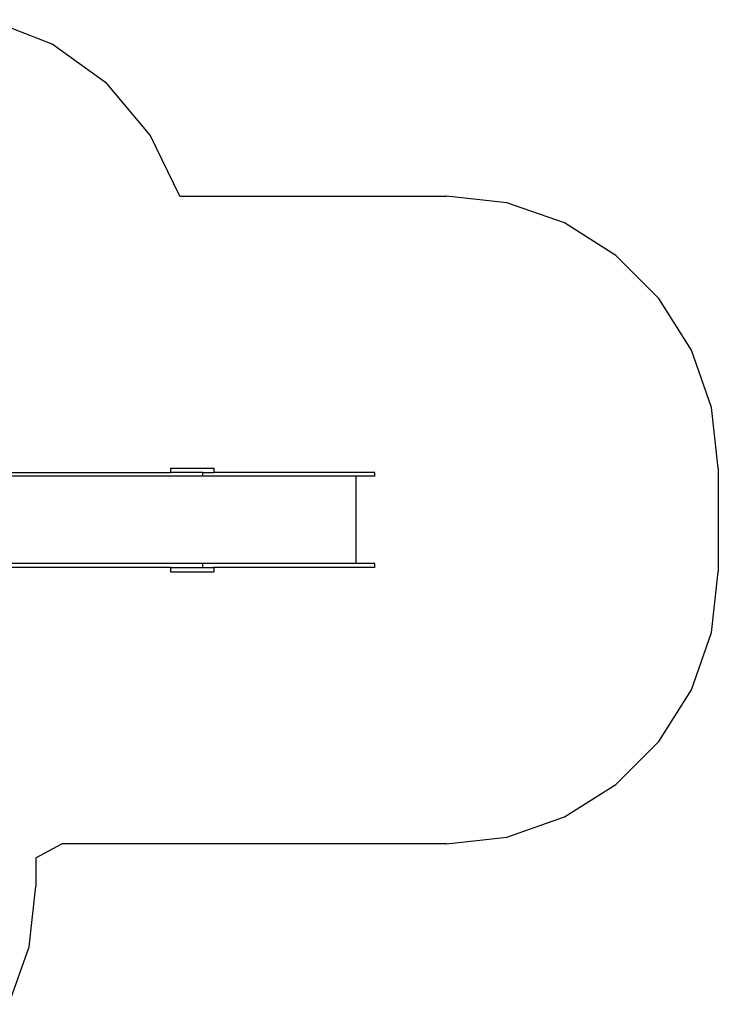
# Model space of a CAD drawing. Extents: x -4169 to 4169, y -3162 to 3162.
# Drawn here: x 315 to 4169, y -2313 to 3116 of the extents above; entities that cross this region are included whole.
import ezdxf

# ---------------------------------------------------------------- set-up
doc = ezdxf.new("R2010")
doc.units = 0
doc.layers.get('0').update_dxf_attribs({"linetype": 'CONTINUOUS'})

# ---------------------------------------------------------------- blocks, each defined once
blk = doc.blocks.new('005303')
at = {"color": 3}
for p, q in [((493.1, 2980.3), (146.5, 3116)), ((795.6, 2763.4), (493.1, 2980.3)), ((1035.4, 2478.7), (795.6, 2763.4)), ((1197.7, 2143.7), (1035.4, 2478.7)), ((1197.7, 2143.7), (2669.1, 2143.7)), ((3002.9, 2106.1), (2669.1, 2143.7)), ((3319.9, 1995.2), (3002.9, 2106.1)), ((3604.3, 1816.5), (3319.9, 1995.2)), ((3841.8, 1579), (3604.3, 1816.5)), ((4020.6, 1294.6), (3841.8, 1579)), ((4131.5, 977.5), (4020.6, 1294.6)), ((4169.1, 643.7), (4131.5, 977.5)), ((4169.1, 643.7), (4169.1, 71.7)), ((4131.5, -262.1), (4169.1, 71.7)), ((4020.6, -579.1), (4131.5, -262.1)), ((3841.8, -863.5), (4020.6, -579.1)), ((3604.3, -1101), (3841.8, -863.5)), ((3319.9, -1279.7), (3604.3, -1101)), ((3002.9, -1390.7), (3319.9, -1279.7)), ((2669.1, -1428.3), (3002.9, -1390.7)), ((404.1, -1504.6), (547.9, -1428.3)), ((2669.1, -1428.3), (547.9, -1428.3)), ((404.1, -1504.6), (404.1, -1662.2)), ((366.5, -1996), (404.1, -1662.2)), ((255.5, -2313.1), (366.5, -1996))]:
    blk.add_line(p, q, dxfattribs=at)
for p, q in [((1325.4, 598.7), (232.8, 598.7)), ((262.9, 619.7), (1146.7, 619.7)), ((1146.7, 643.7), (1146.7, 619.7)), ((1146.7, 643.7), (1386.5, 643.7)), ((1325.4, 619.7), (1146.7, 619.7)), ((1325.4, 598.7), (1325.4, 619.7)), ((1325.4, 619.7), (1386.5, 619.7)), ((2169, 598.7), (1325.4, 598.7)), ((1386.5, 643.7), (1386.5, 619.7)), ((2273.8, 619.7), (1386.5, 619.7)), ((2169, 598.7), (2169, 116.7)), ((2273.8, 598.7), (2169, 598.7)), ((2273.8, 598.7), (2273.8, 619.7)), ((1325.4, 116.7), (146, 116.7)), ((1325.4, 95.7), (1325.4, 116.7)), ((2169, 116.7), (1325.4, 116.7)), ((2273.8, 116.7), (2169, 116.7)), ((2273.8, 95.7), (2273.8, 116.7)), ((1146.7, 95.7), (232.8, 95.7)), ((1146.7, 95.7), (1146.7, 71.7)), ((1146.7, 95.7), (1325.4, 95.7)), ((1146.7, 71.7), (1386.5, 71.7)), ((1325.4, 95.7), (1386.5, 95.7)), ((1386.5, 95.7), (1386.5, 71.7)), ((2273.8, 95.7), (1386.5, 95.7))]:
    blk.add_line(p, q)

msp = doc.modelspace()

# ---------------------------------------------------------------- block references
at = {"ltscale": 100}
msp.add_blockref('005303', (0, 0), dxfattribs=at)

doc.saveas('drawing.dxf')
